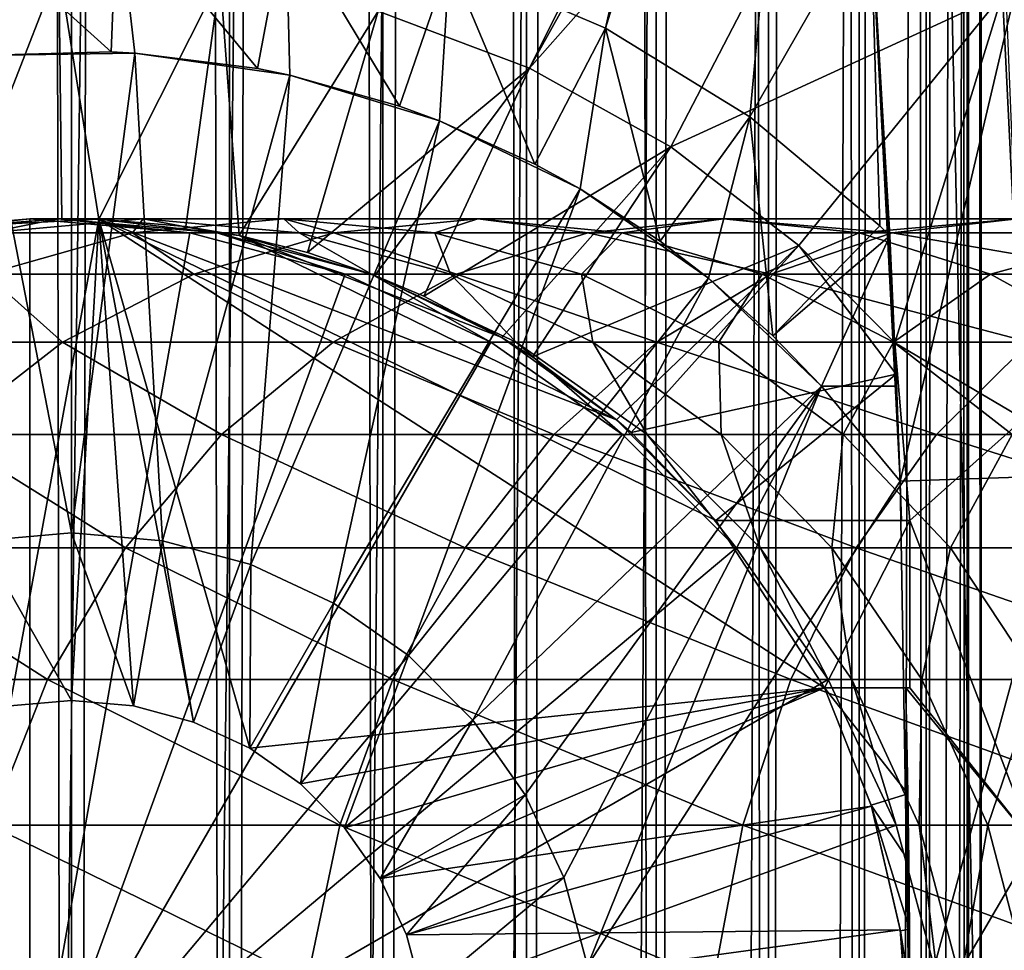
# Model space of a CAD drawing. Extents: x 0 to 450, y 0 to 1040.
# Drawn here: x 25 to 37, y 82 to 93 of the extents above; entities that cross this region are included whole.
import ezdxf

# ---------------------------------------------------------------- set-up
doc = ezdxf.new("R2010")
doc.units = 0
doc.header["$MEASUREMENT"] = 0

msp = doc.modelspace()

# ---------------------------------------------------------------- linework, layer by layer
for points in [[(15.399998, 1.5, 35.650024), (15.399998, 1038.5, 35.650024), (37.899998, 1.5, 35.650024)], [(37.899998, 1.5, 35.650024), (15.399998, 1038.5, 35.650024), (37.899998, 1038.5, 35.650024)], [(17.829334, 44.426491, 65.650024), (19.4, 45.526279, 65.650024), (37.899998, 1038.5, 65.650024)], [(37.899998, 1038.5, 65.650024), (35.899998, 1003.999939, 65.650024), (17.829334, 44.426491, 65.650024)], [(37.899998, 1038.5, 65.650024), (19.4, 45.526279, 65.650024), (21.137777, 46.336617, 65.650024)], [(37.899998, 1038.5, 65.650024), (21.137777, 46.336617, 65.650024), (22.989868, 46.832886, 65.650024)], [(22.989868, 46.832886, 65.650024), (24.9, 47, 65.650024), (37.899998, 1038.5, 65.650024)], [(25.4, 1038.5, 61.500023), (25.4, 1.5, 61.500023), (23.515915, 1038.5, 61.335186)], [(23.515915, 1038.5, 61.335186), (25.4, 1.5, 61.500023), (23.515915, 1.5, 61.335186)], [(23.515915, 1038.5, 39.964859), (23.515915, 1.5, 39.964859), (25.4, 1038.5, 39.800022)], [(25.4, 1038.5, 39.800022), (23.515915, 1.5, 39.964859), (25.4, 1.5, 39.800022)], [(37.899998, 1038.5, 65.650024), (24.9, 47, 65.650024), (26.810129, 46.832886, 65.650024)], [(25.4, 1038.5, 39.800022), (25.4, 1.5, 39.800022), (27.284081, 1038.5, 39.964859)], [(27.284081, 1038.5, 39.964859), (25.4, 1.5, 39.800022), (27.284081, 1.5, 39.964859)], [(27.284081, 1038.5, 61.335186), (27.284081, 1.5, 61.335186), (25.4, 1038.5, 61.500023)], [(25.4, 1038.5, 61.500023), (27.284081, 1.5, 61.335186), (25.4, 1.5, 61.500023)], [(37.899998, 1038.5, 65.650024), (26.810129, 46.832886, 65.650024), (28.66222, 46.336617, 65.650024)], [(27.284081, 1038.5, 39.964859), (27.284081, 1.5, 39.964859), (29.110916, 1038.5, 40.454357)], [(29.110916, 1038.5, 40.454357), (27.284081, 1.5, 39.964859), (29.110916, 1.5, 40.454357)], [(29.110916, 1038.5, 60.845688), (29.110916, 1.5, 60.845688), (27.284081, 1038.5, 61.335186)], [(27.284081, 1038.5, 61.335186), (29.110916, 1.5, 60.845688), (27.284081, 1.5, 61.335186)], [(30.399998, 45.526279, 65.650024), (37.899998, 1038.5, 65.650024), (28.66222, 46.336617, 65.650024)], [(29.110916, 1038.5, 40.454357), (29.110916, 1.5, 40.454357), (30.824999, 1038.5, 41.253647)], [(30.824999, 1038.5, 41.253647), (29.110916, 1.5, 40.454357), (30.824999, 1.5, 41.253647)], [(30.824999, 1038.5, 60.046398), (30.824999, 1.5, 60.046398), (29.110916, 1038.5, 60.845688)], [(29.110916, 1038.5, 60.845688), (30.824999, 1.5, 60.046398), (29.110916, 1.5, 60.845688)], [(31.970661, 44.426491, 65.650024), (37.899998, 1038.5, 65.650024), (30.399998, 45.526279, 65.650024)], [(30.824999, 1038.5, 41.253647), (30.824999, 1.5, 41.253647), (32.374245, 1038.5, 42.338444)], [(32.374245, 1038.5, 42.338444), (30.824999, 1.5, 41.253647), (32.374245, 1.5, 42.338444)], [(32.374245, 1038.5, 58.961605), (32.374245, 1.5, 58.961605), (30.824999, 1038.5, 60.046398)], [(30.824999, 1038.5, 60.046398), (32.374245, 1.5, 58.961605), (30.824999, 1.5, 60.046398)], [(31.970661, 44.426491, 65.650024), (33.326488, 43.070663, 65.650024), (37.899998, 1038.5, 65.650024)], [(32.374245, 1038.5, 42.338444), (32.374245, 1.5, 42.338444), (33.711582, 1038.5, 43.675777)], [(33.711582, 1038.5, 43.675777), (32.374245, 1.5, 42.338444), (33.711582, 1.5, 43.675777)], [(33.711582, 1038.5, 57.624268), (33.711582, 1.5, 57.624268), (32.374245, 1038.5, 58.961605)], [(32.374245, 1038.5, 58.961605), (33.711582, 1.5, 57.624268), (32.374245, 1.5, 58.961605)], [(37.899998, 1038.5, 65.650024), (33.326488, 43.070663, 65.650024), (34.426277, 41.5, 65.650024)], [(33.711582, 1038.5, 43.675777), (33.711582, 1.5, 43.675777), (34.796375, 1038.5, 45.225025)], [(34.796375, 1038.5, 45.225025), (33.711582, 1.5, 43.675777), (34.796375, 1.5, 45.225025)], [(34.796375, 1038.5, 56.075024), (34.796375, 1.5, 56.075024), (33.711582, 1038.5, 57.624268)], [(33.711582, 1038.5, 57.624268), (34.796375, 1.5, 56.075024), (33.711582, 1.5, 57.624268)], [(37.899998, 1038.5, 65.650024), (34.426277, 41.5, 65.650024), (35.236618, 39.762222, 65.650024)], [(34.796375, 1038.5, 45.225025), (34.796375, 1.5, 45.225025), (35.595665, 1038.5, 46.939106)], [(35.595665, 1038.5, 46.939106), (34.796375, 1.5, 45.225025), (35.595665, 1.5, 46.939106)], [(35.595665, 1038.5, 54.360943), (35.595665, 1.5, 54.360943), (34.796375, 1038.5, 56.075024)], [(34.796375, 1038.5, 56.075024), (35.595665, 1.5, 54.360943), (34.796375, 1.5, 56.075024)], [(35.236618, 39.762222, 65.650024), (35.732883, 37.91013, 65.650024), (37.899998, 1038.5, 65.650024)], [(35.595665, 1038.5, 46.939106), (35.595665, 1.5, 46.939106), (36.085163, 1038.5, 48.765942)], [(36.085163, 1038.5, 48.765942), (35.595665, 1.5, 46.939106), (36.085163, 1.5, 48.765942)], [(36.085163, 1038.5, 52.534107), (36.085163, 1.5, 52.534107), (35.595665, 1038.5, 54.360943)], [(35.595665, 1038.5, 54.360943), (36.085163, 1.5, 52.534107), (35.595665, 1.5, 54.360943)], [(37.899998, 1038.5, 65.650024), (35.732883, 37.91013, 65.650024), (35.899998, 36, 65.650024)], [(37.899998, 1038.5, 65.650024), (35.899998, 36, 65.650024), (37.899998, 1.5, 65.650024)], [(36.085163, 1038.5, 48.765942), (36.085163, 1.5, 48.765942), (36.25, 1038.5, 50.650024)], [(36.25, 1038.5, 50.650024), (36.085163, 1.5, 48.765942), (36.25, 1.5, 50.650024)], [(36.25, 1038.5, 50.650024), (36.25, 1.5, 50.650024), (36.085163, 1038.5, 52.534107)], [(36.085163, 1038.5, 52.534107), (36.25, 1.5, 50.650024), (36.085163, 1.5, 52.534107)], [(17.829334, 44.426491, 65.650024), (35.899998, 1003.999939, 65.650024), (35.732883, 1002.089844, 65.650024)], [(17.829334, 44.426491, 65.650024), (35.732883, 1002.089844, 65.650024), (35.236618, 1000.237793, 65.650024)], [(35.236618, 1000.237793, 65.650024), (34.426277, 998.5, 65.650024), (17.829334, 44.426491, 65.650024)], [(17.829334, 44.426491, 65.650024), (34.426277, 998.5, 65.650024), (33.326488, 996.929321, 65.650024)], [(17.829334, 44.426491, 65.650024), (33.326488, 996.929321, 65.650024), (31.970661, 995.573547, 65.650024)], [(31.970661, 995.573547, 65.650024), (30.399998, 994.473694, 65.650024), (17.829334, 44.426491, 65.650024)], [(28.66222, 993.663391, 65.650024), (15.399998, 41.545269, 65.650024), (30.399998, 994.473694, 65.650024)], [(30.399998, 994.473694, 65.650024), (15.399998, 41.545269, 65.650024), (16.473509, 43.070663, 65.650024)], [(30.399998, 994.473694, 65.650024), (16.473509, 43.070663, 65.650024), (17.829334, 44.426491, 65.650024)], [(28.66222, 993.663391, 65.650024), (26.810129, 993.167114, 65.650024), (15.399998, 41.545269, 65.650024)], [(26.810129, 993.167114, 65.650024), (24.9, 993, 65.650024), (15.399998, 41.545269, 65.650024)], [(15.399998, 41.545269, 65.650024), (24.9, 993, 65.650024), (22.989868, 993.167114, 65.650024)], [(34.031757, 103.25634, 33.650024), (31.768166, 93.274849, 33.650024), (29.909634, 94.072433, 33.650024)], [(34.344917, 101.574097, 33.650024), (31.768166, 93.274849, 33.650024), (34.031757, 103.25634, 33.650024)], [(30.86311, 92.796371, 35.650024), (35.724987, 102.541969, 35.650024), (29.057878, 93.47477, 35.650024)], [(30.86311, 92.796371, 35.650024), (35.837048, 101.727539, 35.650024), (35.724987, 102.541969, 35.650024)], [(36.121761, 98.74189, 35.650024), (35.837048, 101.727539, 35.650024), (30.86311, 92.796371, 35.650024)], [(34.344917, 101.574097, 33.650024), (33.490482, 92.214699, 33.650024), (31.768166, 93.274849, 33.650024)], [(34.930843, 94.729416, 33.650024), (33.490482, 92.214699, 33.650024), (34.344917, 101.574097, 33.650024)], [(32.548115, 91.858376, 35.650024), (36.121761, 98.74189, 35.650024), (30.86311, 92.796371, 35.650024)], [(36.502815, 93.680733, 35.650024), (36.121761, 98.74189, 35.650024), (32.548115, 91.858376, 35.650024)], [(25.945005, 94.81768, 33.650024), (25.872942, 92.990677, 31.821596), (23.923712, 94.749397, 33.650024)], [(25.945005, 94.81768, 33.650024), (26.156071, 92.976158, 31.821596), (25.872942, 92.990677, 31.821596)], [(25.945005, 94.81768, 33.650024), (27.954641, 94.590408, 33.650024), (27.616859, 92.793449, 31.821596)], [(27.616859, 92.793449, 31.821596), (26.156071, 92.976158, 31.821596), (25.945005, 94.81768, 33.650024)], [(34.930843, 94.729416, 0.650024), (36.926182, 94.865944, 0.650024), (35.282677, 87.868713, 0.650024)], [(35.282677, 87.868713, 0.650024), (36.926182, 94.865944, 0.650024), (37.281509, 87.937019, 0.650024)], [(23.923712, 94.749397, 33.650024), (25.872942, 92.990677, 31.821596), (24.290905, 92.948639, 31.821596)], [(34.930843, 94.729416, 33.650024), (35.039745, 90.914673, 33.650024), (33.490482, 92.214699, 33.650024)], [(35.161343, 90.794975, 33.650024), (35.039745, 90.914673, 33.650024), (34.930843, 94.729416, 33.650024)], [(35.282677, 87.868713, 0.650024), (35.282677, 87.868713, 3.650023), (34.930843, 94.729416, 0.650024)], [(34.930843, 94.729416, 0.650024), (35.282677, 87.868713, 3.650023), (35.240829, 89, 3.650023)], [(34.930843, 94.729416, 0.650024), (35.240829, 89, 3.650023), (35.240757, 89.000198, 32.503609)], [(35.240757, 89.000198, 32.503609), (35.161343, 90.794975, 33.650024), (34.930843, 94.729416, 0.650024)], [(34.930843, 94.729416, 0.650024), (35.161343, 90.794975, 33.650024), (34.930843, 94.729416, 33.650024)], [(27.954641, 94.590408, 33.650024), (28.002964, 92.714287, 31.821596), (27.616859, 92.793449, 31.821596)], [(29.909634, 94.072433, 33.650024), (29.313358, 92.343971, 31.821596), (27.954641, 94.590408, 33.650024)], [(27.954641, 94.590408, 33.650024), (29.313358, 92.343971, 31.821596), (28.002964, 92.714287, 31.821596)], [(23.326057, 93.833504, 35.650024), (24.041286, 90.907265, 32.650024), (25.247425, 93.999107, 35.650024)], [(24.041286, 90.907265, 32.650024), (25.282635, 90.999313, 32.650024), (25.247425, 93.999107, 35.650024)], [(25.247425, 93.999107, 35.650024), (25.282635, 90.999313, 32.650024), (25.724665, 90.994728, 32.650024)], [(25.247425, 93.999107, 35.650024), (25.724665, 90.994728, 32.650024), (27.172152, 93.878647, 35.650024)], [(29.909634, 94.072433, 33.650024), (29.786961, 92.169357, 31.821596), (29.313358, 92.343971, 31.821596)], [(30.926151, 91.65184, 31.821596), (29.786961, 92.169357, 31.821596), (29.909634, 94.072433, 33.650024)], [(29.909634, 94.072433, 33.650024), (31.768166, 93.274849, 33.650024), (30.926151, 91.65184, 31.821596)], [(25.724665, 90.994728, 32.650024), (26.763193, 90.906647, 32.650024), (27.172152, 93.878647, 35.650024)], [(27.172152, 93.878647, 35.650024), (26.763193, 90.906647, 32.650024), (27.398819, 90.798203, 32.650024)], [(27.172152, 93.878647, 35.650024), (27.398819, 90.798203, 32.650024), (29.057878, 93.47477, 35.650024)], [(32.548115, 91.858376, 35.650024), (34.075817, 90.681435, 35.650024), (36.502815, 93.680733, 35.650024)], [(36.502815, 93.680733, 35.650024), (34.075817, 90.681435, 35.650024), (35.21949, 89.519249, 35.650024)], [(36.502815, 93.680733, 35.650024), (35.21949, 89.519249, 35.650024), (36.756981, 88.611626, 35.650024)], [(36.549778, 93.683678, 35.647804), (36.502815, 93.680733, 35.650024), (36.756981, 88.611626, 35.650024)], [(29.057878, 93.47477, 35.650024), (27.398819, 90.798203, 32.650024), (28.213753, 90.595978, 32.650024)], [(29.057878, 93.47477, 35.650024), (28.213753, 90.595978, 32.650024), (30.86311, 92.796371, 35.650024)], [(31.768166, 93.274849, 33.650024), (31.464952, 91.35453, 31.821596), (30.926151, 91.65184, 31.821596)], [(31.768166, 93.274849, 33.650024), (32.420742, 90.731865, 31.821596), (31.464952, 91.35453, 31.821596)], [(33.490482, 92.214699, 33.650024), (32.420742, 90.731865, 31.821596), (31.768166, 93.274849, 33.650024)], [(24.290905, 92.948639, 3.650023), (25.872942, 92.990677, 31.821596), (26.156071, 92.976158, 3.650023)], [(24.290905, 92.948639, 3.650023), (24.290905, 92.948639, 31.821596), (25.872942, 92.990677, 31.821596)], [(26.156071, 92.976158, 3.650023), (25.399998, 87.25, 3.650023), (24.290905, 92.948639, 3.650023)], [(24.290905, 92.948639, 3.650023), (25.399998, 87.25, 3.650023), (24.314697, 87.155052, 3.650023)], [(26.156071, 92.976158, 3.650023), (26.4853, 87.155052, 3.650023), (25.399998, 87.25, 3.650023)], [(26.156071, 92.976158, 3.650023), (25.872942, 92.990677, 31.821596), (26.156071, 92.976158, 31.821596)], [(28.002964, 92.714287, 3.650023), (26.4853, 87.155052, 3.650023), (26.156071, 92.976158, 3.650023)], [(26.156071, 92.976158, 3.650023), (27.616859, 92.793449, 31.821596), (28.002964, 92.714287, 3.650023)], [(26.156071, 92.976158, 3.650023), (26.156071, 92.976158, 31.821596), (27.616859, 92.793449, 31.821596)], [(28.002964, 92.714287, 3.650023), (27.616859, 92.793449, 31.821596), (28.002964, 92.714287, 31.821596)], [(28.213753, 90.595978, 32.650024), (29.016178, 90.323265, 32.650024), (30.86311, 92.796371, 35.650024)], [(30.86311, 92.796371, 35.650024), (29.016178, 90.323265, 32.650024), (29.602392, 90.074135, 32.650024)], [(30.86311, 92.796371, 35.650024), (29.602392, 90.074135, 32.650024), (32.548115, 91.858376, 35.650024)], [(28.002964, 92.714287, 3.650023), (27.537624, 86.873077, 3.650023), (26.4853, 87.155052, 3.650023)], [(29.786961, 92.169357, 3.650023), (27.537624, 86.873077, 3.650023), (28.002964, 92.714287, 3.650023)], [(28.002964, 92.714287, 3.650023), (29.313358, 92.343971, 31.821596), (29.786961, 92.169357, 3.650023)], [(28.002964, 92.714287, 3.650023), (28.002964, 92.714287, 31.821596), (29.313358, 92.343971, 31.821596)], [(29.786961, 92.169357, 3.650023), (29.313358, 92.343971, 31.821596), (29.786961, 92.169357, 31.821596)], [(33.490482, 92.214699, 33.650024), (32.996391, 90.289505, 31.821596), (32.420742, 90.731865, 31.821596)], [(33.765156, 89.603729, 31.821596), (32.996391, 90.289505, 31.821596), (33.490482, 92.214699, 33.650024)], [(35.039745, 90.914673, 33.650024), (33.765156, 89.603729, 31.821596), (33.490482, 92.214699, 33.650024)], [(29.786961, 92.169357, 3.650023), (28.524998, 86.412659, 3.650023), (27.537624, 86.873077, 3.650023)], [(31.464952, 91.35453, 3.650023), (28.524998, 86.412659, 3.650023), (29.786961, 92.169357, 3.650023)], [(29.786961, 92.169357, 3.650023), (30.926151, 91.65184, 31.821596), (31.464952, 91.35453, 3.650023)], [(29.786961, 92.169357, 3.650023), (29.786961, 92.169357, 31.821596), (30.926151, 91.65184, 31.821596)], [(29.602392, 90.074135, 32.650024), (30.530787, 89.583412, 32.650024), (32.548115, 91.858376, 35.650024)], [(32.548115, 91.858376, 35.650024), (30.530787, 89.583412, 32.650024), (30.89855, 89.3526, 32.650024)], [(32.548115, 91.858376, 35.650024), (30.89855, 89.3526, 32.650024), (34.075817, 90.681435, 35.650024)], [(31.464952, 91.35453, 3.650023), (30.926151, 91.65184, 31.821596), (31.464952, 91.35453, 31.821596)], [(31.464952, 91.35453, 3.650023), (29.417421, 85.787781, 3.650023), (28.524998, 86.412659, 3.650023)], [(32.996391, 90.289505, 3.650023), (29.417421, 85.787781, 3.650023), (31.464952, 91.35453, 3.650023)], [(31.464952, 91.35453, 3.650023), (32.420742, 90.731865, 31.821596), (32.996391, 90.289505, 3.650023)], [(31.464952, 91.35453, 3.650023), (31.464952, 91.35453, 31.821596), (32.420742, 90.731865, 31.821596)], [(24.899998, 80, 64.650024), (22.989868, 90.832886, 64.650024), (24.899998, 91, 64.650024)], [(24.899998, 91, 92.650024), (24.899998, 91, 64.650024), (22.989868, 90.832886, 64.650024)], [(24.899998, 91, 92.650024), (22.989868, 90.832886, 64.650024), (22.989868, 90.832886, 92.650024)], [(23.341419, 90.832886, 98.909973), (24.899998, 91, 92.650024), (22.989868, 90.832886, 92.650024)], [(24.391653, 90.832886, 105.091194), (25.239538, 91, 98.696106), (23.341419, 90.832886, 98.909973)], [(25.239538, 91, 98.696106), (24.899998, 91, 92.650024), (23.341419, 90.832886, 98.909973)], [(24.041286, 90.907265, 32.650024), (24.041286, 90.907265, 5.650023), (25.282635, 90.999313, 32.650024)], [(25.282635, 90.999313, 32.650024), (24.041286, 90.907265, 5.650023), (25.724665, 90.994728, 5.650023)], [(24.041286, 90.907265, 5.650023), (24.661993, 85.185432, 5.650023), (25.724665, 90.994728, 5.650023)], [(26.127359, 90.832886, 111.115967), (26.253891, 91, 104.666153), (24.391653, 90.832886, 105.091194)], [(26.253891, 91, 104.666153), (25.239538, 91, 98.696106), (24.391653, 90.832886, 105.091194)], [(25.724665, 90.994728, 5.650023), (24.661993, 85.185432, 5.650023), (25.399998, 85.25, 5.650023)], [(24.899998, 80, 64.650024), (24.899998, 91, 64.650024), (26.810129, 90.832886, 64.650024)], [(26.810129, 90.832886, 92.650024), (26.810129, 90.832886, 64.650024), (24.899998, 91, 64.650024)], [(26.810129, 90.832886, 92.650024), (24.899998, 91, 64.650024), (24.899998, 91, 92.650024)], [(25.239538, 91, 98.696106), (26.810129, 90.832886, 92.650024), (24.899998, 91, 92.650024)], [(26.253891, 91, 104.666153), (27.137659, 90.832886, 98.482239), (25.239538, 91, 98.696106)], [(27.137659, 90.832886, 98.482239), (26.810129, 90.832886, 92.650024), (25.239538, 91, 98.696106)], [(25.282635, 90.999313, 32.650024), (25.724665, 90.994728, 5.650023), (25.724665, 90.994728, 32.650024)], [(25.724665, 90.994728, 5.650023), (25.399998, 85.25, 5.650023), (26.138002, 85.185432, 5.650023)], [(25.724665, 90.994728, 32.650024), (25.724665, 90.994728, 5.650023), (26.763193, 90.906647, 32.650024)], [(26.763193, 90.906647, 32.650024), (25.724665, 90.994728, 5.650023), (27.398819, 90.798203, 5.650023)], [(34.379974, 85.400002, 5.650023), (33.083748, 87.400002, 5.650023), (25.724665, 90.994728, 5.650023)], [(25.724665, 90.994728, 5.650023), (33.083748, 87.400002, 5.650023), (31.899607, 88.599678, 5.650023)], [(25.724665, 90.994728, 5.650023), (31.899607, 88.599678, 5.650023), (27.398819, 90.798203, 5.650023)], [(27.524998, 84.680611, 5.650023), (34.379974, 85.400002, 5.650023), (25.724665, 90.994728, 5.650023)], [(27.524998, 84.680611, 5.650023), (25.724665, 90.994728, 5.650023), (26.853584, 84.99369, 5.650023)], [(26.853584, 84.99369, 5.650023), (25.724665, 90.994728, 5.650023), (26.138002, 85.185432, 5.650023)], [(28.526712, 90.832886, 116.908516), (27.930298, 91, 110.485092), (26.127359, 90.832886, 111.115967)], [(27.930298, 91, 110.485092), (26.253891, 91, 104.666153), (26.127359, 90.832886, 111.115967)], [(27.930298, 91, 110.485092), (28.116131, 90.832886, 104.241112), (26.253891, 91, 104.666153)], [(28.116131, 90.832886, 104.241112), (27.137659, 90.832886, 98.482239), (26.253891, 91, 104.666153)], [(30.247679, 91, 116.079742), (29.733238, 90.832886, 109.854218), (27.930298, 91, 110.485092)], [(30.247679, 91, 116.079742), (27.930298, 91, 110.485092), (28.526712, 90.832886, 116.908516)], [(29.733238, 90.832886, 109.854218), (28.116131, 90.832886, 104.241112), (27.930298, 91, 110.485092)], [(31.559538, 90.832886, 122.396004), (30.247679, 91, 116.079742), (28.526712, 90.832886, 116.908516)], [(31.968647, 90.832886, 115.250969), (29.733238, 90.832886, 109.854218), (30.247679, 91, 116.079742)], [(33.176891, 91, 121.379761), (31.968647, 90.832886, 115.250969), (30.247679, 91, 116.079742)], [(33.176891, 91, 121.379761), (30.247679, 91, 116.079742), (31.559538, 90.832886, 122.396004)], [(35.187698, 90.832886, 127.509415), (33.176891, 91, 121.379761), (31.559538, 90.832886, 122.396004)], [(34.794243, 90.832886, 120.363503), (31.968647, 90.832886, 115.250969), (33.176891, 91, 121.379761)], [(36.681099, 91, 126.318474), (34.794243, 90.832886, 120.363503), (33.176891, 91, 121.379761)], [(36.681099, 91, 126.318474), (33.176891, 91, 121.379761), (35.187698, 90.832886, 127.509415)], [(35.161343, 90.794975, 33.650024), (33.765156, 89.603729, 31.821596), (35.039745, 90.914673, 33.650024)], [(38.1745, 90.832886, 125.127525), (34.794243, 90.832886, 120.363503), (36.681099, 91, 126.318474)], [(39.365566, 90.832886, 132.184448), (36.681099, 91, 126.318474), (35.187698, 90.832886, 127.509415)], [(21.137777, 90.336617, 64.650024), (22.989868, 90.832886, 64.650024), (24.899998, 80, 64.650024)], [(26.858034, 90.336617, 117.712112), (26.127359, 90.832886, 111.115967), (24.3792, 90.336617, 111.727676)], [(26.127359, 90.832886, 111.115967), (24.391653, 90.832886, 105.091194), (24.3792, 90.336617, 111.727676)], [(26.810129, 90.832886, 64.650024), (28.66222, 90.336617, 64.650024), (24.899998, 80, 64.650024)], [(28.526712, 90.832886, 116.908516), (26.127359, 90.832886, 111.115967), (26.858034, 90.336617, 117.712112)], [(26.763193, 90.906647, 32.650024), (27.398819, 90.798203, 5.650023), (27.398819, 90.798203, 32.650024)], [(28.66222, 90.336617, 92.650024), (28.66222, 90.336617, 64.650024), (26.810129, 90.832886, 64.650024)], [(28.66222, 90.336617, 92.650024), (26.810129, 90.832886, 64.650024), (26.810129, 90.832886, 92.650024)], [(27.137659, 90.832886, 98.482239), (28.66222, 90.336617, 92.650024), (26.810129, 90.832886, 92.650024)], [(29.991327, 90.336617, 123.381378), (28.526712, 90.832886, 116.908516), (26.858034, 90.336617, 117.712112)], [(28.116131, 90.832886, 104.241112), (28.978104, 90.336617, 98.274872), (27.137659, 90.832886, 98.482239)], [(28.978104, 90.336617, 98.274872), (28.66222, 90.336617, 92.650024), (27.137659, 90.832886, 98.482239)], [(27.398819, 90.798203, 32.650024), (27.398819, 90.798203, 5.650023), (28.213753, 90.595978, 32.650024)], [(28.213753, 90.595978, 32.650024), (27.398819, 90.798203, 5.650023), (29.016178, 90.323265, 5.650023)], [(27.398819, 90.798203, 5.650023), (31.899607, 88.599678, 5.650023), (30.530787, 89.583412, 5.650023)], [(27.398819, 90.798203, 5.650023), (30.530787, 89.583412, 5.650023), (29.016178, 90.323265, 5.650023)], [(29.733238, 90.832886, 109.854218), (29.921785, 90.336617, 103.828979), (28.116131, 90.832886, 104.241112)], [(29.921785, 90.336617, 103.828979), (28.978104, 90.336617, 98.274872), (28.116131, 90.832886, 104.241112)], [(31.559538, 90.832886, 122.396004), (28.526712, 90.832886, 116.908516), (29.991327, 90.336617, 123.381378)], [(31.968647, 90.832886, 115.250969), (31.481396, 90.336617, 109.242508), (29.733238, 90.832886, 109.854218)], [(31.481396, 90.336617, 109.242508), (29.921785, 90.336617, 103.828979), (29.733238, 90.832886, 109.854218)], [(33.739674, 90.336617, 128.664185), (31.559538, 90.832886, 122.396004), (29.991327, 90.336617, 123.381378)], [(33.637325, 90.336617, 114.44738), (31.481396, 90.336617, 109.242508), (31.968647, 90.832886, 115.250969)], [(35.187698, 90.832886, 127.509415), (31.559538, 90.832886, 122.396004), (33.739674, 90.336617, 128.664185)], [(34.794243, 90.832886, 120.363503), (33.637325, 90.336617, 114.44738), (31.968647, 90.832886, 115.250969)], [(36.362457, 90.336617, 119.378136), (33.637325, 90.336617, 114.44738), (34.794243, 90.832886, 120.363503)], [(38.055939, 90.336617, 133.49408), (35.187698, 90.832886, 127.509415), (33.739674, 90.336617, 128.664185)], [(35.161343, 90.794975, 33.650024), (34.344273, 89, 31.821596), (33.765156, 89.603729, 31.821596)], [(35.240757, 89.000198, 32.503609), (34.344273, 89, 31.821596), (35.161343, 90.794975, 33.650024)], [(38.1745, 90.832886, 125.127525), (36.362457, 90.336617, 119.378136), (34.794243, 90.832886, 120.363503)], [(39.365566, 90.832886, 132.184448), (35.187698, 90.832886, 127.509415), (38.055939, 90.336617, 133.49408)], [(39.62252, 90.336617, 123.972763), (36.362457, 90.336617, 119.378136), (38.1745, 90.832886, 125.127525)], [(34.075817, 90.681435, 35.650024), (30.89855, 89.3526, 32.650024), (31.899607, 88.599678, 32.650024)], [(34.075817, 90.681435, 35.650024), (31.899607, 88.599678, 32.650024), (32.073708, 88.447258, 32.650024)], [(34.075817, 90.681435, 35.650024), (32.073708, 88.447258, 32.650024), (35.235031, 89.144386, 35.419476)], [(32.996391, 90.289505, 3.650023), (32.420742, 90.731865, 31.821596), (32.996391, 90.289505, 31.821596)], [(35.235031, 89.144386, 35.419476), (35.21949, 89.519249, 35.650024), (34.075817, 90.681435, 35.650024)], [(28.213753, 90.595978, 32.650024), (29.016178, 90.323265, 5.650023), (29.016178, 90.323265, 32.650024)], [(24.899998, 80, 64.650024), (19.399998, 89.526283, 64.650024), (21.137777, 90.336617, 64.650024)], [(25.292351, 89.526283, 118.46611), (24.3792, 90.336617, 111.727676), (22.738941, 89.526283, 112.301628)], [(26.858034, 90.336617, 117.712112), (24.3792, 90.336617, 111.727676), (25.292351, 89.526283, 118.46611)], [(24.899998, 80, 64.650024), (28.66222, 90.336617, 64.650024), (30.399998, 89.526283, 64.650024)], [(28.519909, 89.526283, 124.305931), (26.858034, 90.336617, 117.712112), (25.292351, 89.526283, 118.46611)], [(29.991327, 90.336617, 123.381378), (26.858034, 90.336617, 117.712112), (28.519909, 89.526283, 124.305931)], [(32.381027, 89.526283, 129.747665), (29.991327, 90.336617, 123.381378), (28.519909, 89.526283, 124.305931)], [(30.399998, 89.526283, 92.650024), (30.399998, 89.526283, 64.650024), (28.66222, 90.336617, 64.650024)], [(30.399998, 89.526283, 92.650024), (28.66222, 90.336617, 64.650024), (28.66222, 90.336617, 92.650024)], [(28.978104, 90.336617, 98.274872), (30.399998, 89.526283, 92.650024), (28.66222, 90.336617, 92.650024)], [(29.921785, 90.336617, 103.828979), (30.704956, 89.526283, 98.080299), (28.978104, 90.336617, 98.274872)], [(30.704956, 89.526283, 98.080299), (30.399998, 89.526283, 92.650024), (28.978104, 90.336617, 98.274872)], [(29.016178, 90.323265, 32.650024), (29.016178, 90.323265, 5.650023), (29.602392, 90.074135, 32.650024)], [(29.602392, 90.074135, 32.650024), (29.016178, 90.323265, 5.650023), (30.530787, 89.583412, 5.650023)], [(31.481396, 90.336617, 109.242508), (31.615995, 89.526283, 103.442284), (29.921785, 90.336617, 103.828979)], [(31.615995, 89.526283, 103.442284), (30.704956, 89.526283, 98.080299), (29.921785, 90.336617, 103.828979)], [(33.739674, 90.336617, 128.664185), (29.991327, 90.336617, 123.381378), (32.381027, 89.526283, 129.747665)], [(33.637325, 90.336617, 114.44738), (33.121658, 89.526283, 108.668556), (31.481396, 90.336617, 109.242508)], [(33.121658, 89.526283, 108.668556), (31.615995, 89.526283, 103.442284), (31.481396, 90.336617, 109.242508)], [(36.827145, 89.526283, 134.72287), (33.739674, 90.336617, 128.664185), (32.381027, 89.526283, 129.747665)], [(35.203011, 89.526283, 113.693382), (33.121658, 89.526283, 108.668556), (33.637325, 90.336617, 114.44738)], [(36.362457, 90.336617, 119.378136), (35.203011, 89.526283, 113.693382), (33.637325, 90.336617, 114.44738)], [(38.055939, 90.336617, 133.49408), (33.739674, 90.336617, 128.664185), (36.827145, 89.526283, 134.72287)], [(37.833874, 89.526283, 118.453583), (35.203011, 89.526283, 113.693382), (36.362457, 90.336617, 119.378136)], [(39.62252, 90.336617, 123.972763), (37.833874, 89.526283, 118.453583), (36.362457, 90.336617, 119.378136)], [(32.996391, 90.289505, 3.650023), (30.187777, 85.017426, 3.650023), (29.417421, 85.787781, 3.650023)], [(34.344273, 89, 3.650023), (30.187777, 85.017426, 3.650023), (32.996391, 90.289505, 3.650023)], [(33.765156, 89.603729, 31.821596), (34.344273, 89, 3.650023), (32.996391, 90.289505, 3.650023)], [(32.996391, 90.289505, 3.650023), (32.996391, 90.289505, 31.821596), (33.765156, 89.603729, 31.821596)], [(29.602392, 90.074135, 32.650024), (30.530787, 89.583412, 5.650023), (30.530787, 89.583412, 32.650024)], [(24.899998, 80, 64.650024), (17.829334, 88.426491, 64.650024), (19.399998, 89.526283, 64.650024)], [(25.292351, 89.526283, 118.46611), (22.738941, 89.526283, 112.301628), (23.877232, 88.426491, 119.147591)], [(27.189989, 88.426491, 125.141571), (25.292351, 89.526283, 118.46611), (23.877232, 88.426491, 119.147591)], [(24.899998, 80, 64.650024), (30.399998, 89.526283, 64.650024), (31.970663, 88.426491, 64.650024)], [(28.519909, 89.526283, 124.305931), (25.292351, 89.526283, 118.46611), (27.189989, 88.426491, 125.141571)], [(31.15303, 88.426491, 130.726959), (28.519909, 89.526283, 124.305931), (27.189989, 88.426491, 125.141571)], [(32.381027, 89.526283, 129.747665), (28.519909, 89.526283, 124.305931), (31.15303, 88.426491, 130.726959)], [(31.970663, 88.426491, 92.650024), (31.970663, 88.426491, 64.650024), (30.399998, 89.526283, 64.650024)], [(31.970663, 88.426491, 92.650024), (30.399998, 89.526283, 64.650024), (30.399998, 89.526283, 92.650024)], [(30.704956, 89.526283, 98.080299), (31.970663, 88.426491, 92.650024), (30.399998, 89.526283, 92.650024)], [(30.530787, 89.583412, 32.650024), (30.530787, 89.583412, 5.650023), (30.89855, 89.3526, 32.650024)], [(30.89855, 89.3526, 32.650024), (30.530787, 89.583412, 5.650023), (31.899607, 88.599678, 5.650023)], [(31.615995, 89.526283, 103.442284), (32.265743, 88.426491, 97.904442), (30.704956, 89.526283, 98.080299)], [(32.265743, 88.426491, 97.904442), (31.970663, 88.426491, 92.650024), (30.704956, 89.526283, 98.080299)], [(35.716518, 88.426491, 135.833511), (32.381027, 89.526283, 129.747665), (31.15303, 88.426491, 130.726959)], [(33.121658, 89.526283, 108.668556), (33.147278, 88.426491, 103.092781), (31.615995, 89.526283, 103.442284)], [(33.147278, 88.426491, 103.092781), (32.265743, 88.426491, 97.904442), (31.615995, 89.526283, 103.442284)], [(36.827145, 89.526283, 134.72287), (32.381027, 89.526283, 129.747665), (35.716518, 88.426491, 135.833511)], [(35.203011, 89.526283, 113.693382), (34.604179, 88.426491, 108.149803), (33.121658, 89.526283, 108.668556)], [(34.604179, 88.426491, 108.149803), (33.147278, 88.426491, 103.092781), (33.121658, 89.526283, 108.668556)], [(34.344273, 89, 31.821596), (34.344273, 89, 3.650023), (33.765156, 89.603729, 31.821596)], [(36.618126, 88.426491, 113.011902), (34.604179, 88.426491, 108.149803), (35.203011, 89.526283, 113.693382)], [(37.833874, 89.526283, 118.453583), (36.618126, 88.426491, 113.011902), (35.203011, 89.526283, 113.693382)], [(35.235031, 89.144386, 35.419476), (35.298145, 87.400002, 35.650024), (35.21949, 89.519249, 35.650024)], [(35.21949, 89.519249, 35.650024), (35.298145, 87.400002, 35.650024), (35.399998, 87.400002, 35.650024)], [(36.756981, 88.611626, 35.650024), (35.21949, 89.519249, 35.650024), (35.399998, 87.400002, 35.650024)], [(40.823063, 88.426491, 140.396988), (36.827145, 89.526283, 134.72287), (35.716518, 88.426491, 135.833511)], [(30.89855, 89.3526, 32.650024), (31.899607, 88.599678, 5.650023), (31.899607, 88.599678, 32.650024)], [(35.235031, 89.144386, 35.419476), (32.073708, 88.447258, 32.650024), (33.083748, 87.400002, 32.650024)], [(35.235031, 89.144386, 35.419476), (33.083748, 87.400002, 32.650024), (35.298138, 87.400017, 34.436985)], [(35.298138, 87.400017, 34.436985), (35.298145, 87.400002, 35.650024), (35.235031, 89.144386, 35.419476)], [(34.344273, 89, 3.650023), (30.812656, 84.125, 3.650023), (30.187777, 85.017426, 3.650023)], [(31.273077, 83.137627, 3.650023), (30.812656, 84.125, 3.650023), (34.344273, 89, 3.650023)], [(34.344273, 89, 3.650023), (31.555046, 82.085304, 3.650023), (31.273077, 83.137627, 3.650023)], [(35.282677, 87.868713, 3.650023), (31.555046, 82.085304, 3.650023), (34.344273, 89, 3.650023)], [(35.240757, 89.000198, 32.503609), (35.240829, 89, 3.650023), (34.344273, 89, 31.821596)], [(34.344273, 89, 31.821596), (35.240829, 89, 3.650023), (34.344273, 89, 3.650023)], [(35.282677, 87.868713, 3.650023), (34.344273, 89, 3.650023), (35.240829, 89, 3.650023)], [(31.899607, 88.599678, 32.650024), (31.899607, 88.599678, 5.650023), (32.073708, 88.447258, 32.650024)], [(32.073708, 88.447258, 32.650024), (31.899607, 88.599678, 5.650023), (33.083748, 87.400002, 5.650023)], [(36.756981, 88.611626, 35.650024), (35.399998, 87.400002, 35.650024), (36.884106, 83.537743, 35.650024)], [(32.073708, 88.447258, 32.650024), (33.083748, 87.400002, 5.650023), (33.083748, 87.400002, 32.650024)], [(16.473509, 87.070663, 64.650024), (17.829334, 88.426491, 64.650024), (24.899998, 80, 64.650024)], [(26.041979, 87.070663, 125.862915), (23.877232, 88.426491, 119.147591), (22.655676, 87.070663, 119.735863)], [(27.189989, 88.426491, 125.141571), (23.877232, 88.426491, 119.147591), (26.041979, 87.070663, 125.862915)], [(31.970663, 88.426491, 64.650024), (33.326488, 87.070663, 64.650024), (24.899998, 80, 64.650024)], [(30.093004, 87.070663, 131.572296), (27.189989, 88.426491, 125.141571), (26.041979, 87.070663, 125.862915)], [(31.15303, 88.426491, 130.726959), (27.189989, 88.426491, 125.141571), (30.093004, 87.070663, 131.572296)], [(34.757805, 87.070663, 136.792221), (31.15303, 88.426491, 130.726959), (30.093004, 87.070663, 131.572296)], [(35.716518, 88.426491, 135.833511), (31.15303, 88.426491, 130.726959), (34.757805, 87.070663, 136.792221)], [(33.326488, 87.070663, 92.650024), (33.326488, 87.070663, 64.650024), (31.970663, 88.426491, 64.650024)], [(33.326488, 87.070663, 92.650024), (31.970663, 88.426491, 64.650024), (31.970663, 88.426491, 92.650024)], [(32.265743, 88.426491, 97.904442), (33.326488, 87.070663, 92.650024), (31.970663, 88.426491, 92.650024)], [(33.147278, 88.426491, 103.092781), (33.613045, 87.070663, 97.75264), (32.265743, 88.426491, 97.904442)], [(33.613045, 87.070663, 97.75264), (33.326488, 87.070663, 92.650024), (32.265743, 88.426491, 97.904442)], [(34.604179, 88.426491, 108.149803), (34.469112, 87.070663, 102.791084), (33.147278, 88.426491, 103.092781)], [(34.469112, 87.070663, 102.791084), (33.613045, 87.070663, 97.75264), (33.147278, 88.426491, 103.092781)], [(35.883923, 87.070663, 107.702003), (34.469112, 87.070663, 102.791084), (34.604179, 88.426491, 108.149803)], [(36.618126, 88.426491, 113.011902), (35.883923, 87.070663, 107.702003), (34.604179, 88.426491, 108.149803)], [(39.977718, 87.070663, 141.457016), (35.716518, 88.426491, 135.833511), (34.757805, 87.070663, 136.792221)], [(40.823063, 88.426491, 140.396988), (35.716518, 88.426491, 135.833511), (39.977718, 87.070663, 141.457016)], [(37.839684, 87.070663, 112.42363), (35.883923, 87.070663, 107.702003), (36.618126, 88.426491, 113.011902)], [(35.399998, 81, 3.650023), (31.555046, 82.085304, 3.650023), (35.282677, 87.868713, 3.650023)], [(35.282677, 87.868713, 0.650024), (37.281509, 87.937019, 0.650024), (35.399998, 81, 0.650024)], [(35.399998, 81, 0.650024), (35.399998, 81, 3.650023), (35.282677, 87.868713, 0.650024)], [(35.282677, 87.868713, 0.650024), (35.399998, 81, 3.650023), (35.282677, 87.868713, 3.650023)], [(35.399998, 81, 0.650024), (37.281509, 87.937019, 0.650024), (37.399998, 81, 0.650024)], [(35.298138, 87.400017, 34.436985), (33.083748, 87.400002, 32.650024), (33.083748, 87.400002, 5.650023)], [(33.083748, 87.400002, 5.650023), (35.399998, 87.400002, 5.650023), (35.298138, 87.400017, 34.436985)], [(34.379974, 85.400002, 5.650023), (35.399998, 87.400002, 5.650023), (33.083748, 87.400002, 5.650023)], [(35.399998, 85.400002, 5.650023), (35.399998, 87.400002, 5.650023), (34.379974, 85.400002, 5.650023)], [(35.298138, 87.400017, 34.436985), (35.399998, 87.400002, 5.650023), (35.399998, 87.400002, 35.650024)], [(35.298138, 87.400017, 34.436985), (35.399998, 87.400002, 35.650024), (35.298145, 87.400002, 35.650024)], [(35.399998, 87.400002, 35.650024), (35.399998, 87.400002, 5.650023), (35.399998, 85.400002, 35.650024)], [(35.399998, 85.400002, 35.650024), (35.399998, 87.400002, 5.650023), (35.399998, 85.400002, 5.650023)], [(36.884106, 83.537743, 35.650024), (35.399998, 87.400002, 35.650024), (35.399998, 85.400002, 35.650024)], [(25.399998, 85.25, 0.850024), (24.314697, 87.155052, 0.850024), (25.399998, 87.25, 0.850024)], [(25.399998, 87.25, 3.650023), (25.399998, 87.25, 0.850024), (24.314697, 87.155052, 0.850024)], [(25.399998, 87.25, 3.650023), (24.314697, 87.155052, 0.850024), (24.314697, 87.155052, 3.650023)], [(24.661993, 85.185432, 0.850024), (24.314697, 87.155052, 0.850024), (25.399998, 85.25, 0.850024)], [(25.399998, 85.25, 0.850024), (25.399998, 87.25, 0.850024), (26.138002, 85.185432, 0.850024)], [(26.138002, 85.185432, 0.850024), (25.399998, 87.25, 0.850024), (26.4853, 87.155052, 0.850024)], [(26.4853, 87.155052, 3.650023), (26.4853, 87.155052, 0.850024), (25.399998, 87.25, 0.850024)], [(26.4853, 87.155052, 3.650023), (25.399998, 87.25, 0.850024), (25.399998, 87.25, 3.650023)], [(26.138002, 85.185432, 0.850024), (26.4853, 87.155052, 0.850024), (26.853584, 84.99369, 0.850024)], [(26.853584, 84.99369, 0.850024), (26.4853, 87.155052, 0.850024), (27.537624, 86.873077, 0.850024)], [(27.537624, 86.873077, 3.650023), (27.537624, 86.873077, 0.850024), (26.4853, 87.155052, 0.850024)], [(27.537624, 86.873077, 3.650023), (26.4853, 87.155052, 0.850024), (26.4853, 87.155052, 3.650023)], [(24.899998, 80, 64.650024), (15.373718, 85.5, 64.650024), (16.473509, 87.070663, 64.650024)], [(25.11076, 85.5, 126.448044), (22.655676, 87.070663, 119.735863), (21.664799, 85.5, 120.213043)], [(26.041979, 87.070663, 125.862915), (22.655676, 87.070663, 119.735863), (25.11076, 85.5, 126.448044)], [(24.899998, 80, 64.650024), (33.326488, 87.070663, 64.650024), (34.426277, 85.5, 64.650024)], [(29.233152, 85.5, 132.258011), (26.041979, 87.070663, 125.862915), (25.11076, 85.5, 126.448044)], [(30.093004, 87.070663, 131.572296), (26.041979, 87.070663, 125.862915), (29.233152, 85.5, 132.258011)], [(33.980137, 85.5, 137.569885), (30.093004, 87.070663, 131.572296), (29.233152, 85.5, 132.258011)], [(34.757805, 87.070663, 136.792221), (30.093004, 87.070663, 131.572296), (33.980137, 85.5, 137.569885)], [(34.426277, 85.5, 92.650024), (34.426277, 85.5, 64.650024), (33.326488, 87.070663, 64.650024)], [(34.426277, 85.5, 92.650024), (33.326488, 87.070663, 64.650024), (33.326488, 87.070663, 92.650024)], [(33.613045, 87.070663, 97.75264), (34.426277, 85.5, 92.650024), (33.326488, 87.070663, 92.650024)], [(34.469112, 87.070663, 102.791084), (34.705917, 85.5, 97.629501), (33.613045, 87.070663, 97.75264)], [(34.705917, 85.5, 97.629501), (34.426277, 85.5, 92.650024), (33.613045, 87.070663, 97.75264)], [(39.292011, 85.5, 142.316879), (34.757805, 87.070663, 136.792221), (33.980137, 85.5, 137.569885)], [(35.883923, 87.070663, 107.702003), (35.541325, 85.5, 102.546356), (34.469112, 87.070663, 102.791084)], [(35.541325, 85.5, 102.546356), (34.705917, 85.5, 97.629501), (34.469112, 87.070663, 102.791084)], [(39.977718, 87.070663, 141.457016), (34.757805, 87.070663, 136.792221), (39.292011, 85.5, 142.316879)], [(36.921993, 85.5, 107.33876), (35.541325, 85.5, 102.546356), (35.883923, 87.070663, 107.702003)], [(37.839684, 87.070663, 112.42363), (36.921993, 85.5, 107.33876), (35.883923, 87.070663, 107.702003)], [(26.853584, 84.99369, 0.850024), (27.537624, 86.873077, 0.850024), (27.524998, 84.680611, 0.850024)], [(27.524998, 84.680611, 0.850024), (27.537624, 86.873077, 0.850024), (28.524998, 86.412659, 0.850024)], [(28.524998, 86.412659, 3.650023), (28.524998, 86.412659, 0.850024), (27.537624, 86.873077, 0.850024)], [(28.524998, 86.412659, 3.650023), (27.537624, 86.873077, 0.850024), (27.537624, 86.873077, 3.650023)], [(27.524998, 84.680611, 0.850024), (28.524998, 86.412659, 0.850024), (28.131845, 84.255692, 0.850024)], [(28.131845, 84.255692, 0.850024), (28.524998, 86.412659, 0.850024), (29.417421, 85.787781, 0.850024)], [(29.417421, 85.787781, 3.650023), (29.417421, 85.787781, 0.850024), (28.524998, 86.412659, 0.850024)], [(29.417421, 85.787781, 3.650023), (28.524998, 86.412659, 0.850024), (28.524998, 86.412659, 3.650023)], [(28.131845, 84.255692, 0.850024), (29.417421, 85.787781, 0.850024), (28.655687, 83.73185, 0.850024)], [(28.655687, 83.73185, 0.850024), (29.417421, 85.787781, 0.850024), (30.187777, 85.017426, 0.850024)], [(30.187777, 85.017426, 3.650023), (30.187777, 85.017426, 0.850024), (29.417421, 85.787781, 0.850024)], [(30.187777, 85.017426, 3.650023), (29.417421, 85.787781, 0.850024), (29.417421, 85.787781, 3.650023)], [(24.899998, 80, 64.650024), (14.563379, 83.762222, 64.650024), (15.373718, 85.5, 64.650024)], [(25.11076, 85.5, 126.448044), (21.664799, 85.5, 120.213043), (24.424627, 83.762222, 126.879166)], [(28.599604, 83.762222, 132.763245), (25.11076, 85.5, 126.448044), (24.424627, 83.762222, 126.879166)], [(24.899998, 80, 64.650024), (34.426277, 85.5, 64.650024), (35.236618, 83.762222, 64.650024)], [(29.233152, 85.5, 132.258011), (25.11076, 85.5, 126.448044), (28.599604, 83.762222, 132.763245)], [(28.131845, 84.255692, 5.650023), (34.379974, 85.400002, 5.650023), (27.524998, 84.680611, 5.650023)], [(28.131845, 84.255692, 5.650023), (28.655687, 83.73185, 5.650023), (34.379974, 85.400002, 5.650023)], [(33.407139, 83.762222, 138.142883), (29.233152, 85.5, 132.258011), (28.599604, 83.762222, 132.763245)], [(34.379974, 85.400002, 5.650023), (28.655687, 83.73185, 5.650023), (29.080606, 83.125, 5.650023)], [(34.379974, 85.400002, 5.650023), (29.080606, 83.125, 5.650023), (34.942265, 83.990837, 5.650023)], [(33.980137, 85.5, 137.569885), (29.233152, 85.5, 132.258011), (33.407139, 83.762222, 138.142883)], [(38.786774, 83.762222, 142.950424), (33.980137, 85.5, 137.569885), (33.407139, 83.762222, 138.142883)], [(39.292011, 85.5, 142.316879), (33.980137, 85.5, 137.569885), (38.786774, 83.762222, 142.950424)], [(34.379974, 85.400002, 32.650024), (35.375538, 84.136627, 33.107071), (35.351673, 85.400284, 33.530441)], [(35.351673, 85.400284, 33.530441), (35.399998, 85.400002, 5.650023), (34.379974, 85.400002, 32.650024)], [(34.939537, 83.999535, 32.650024), (35.375538, 84.136627, 33.107071), (34.379974, 85.400002, 32.650024)], [(34.379974, 85.400002, 32.650024), (35.399998, 85.400002, 5.650023), (34.379974, 85.400002, 5.650023)], [(34.379974, 85.400002, 32.650024), (34.379974, 85.400002, 5.650023), (34.942265, 83.990837, 5.650023)], [(34.379974, 85.400002, 32.650024), (34.942265, 83.990837, 5.650023), (34.939537, 83.999535, 32.650024)], [(35.236618, 83.762222, 92.650024), (35.236618, 83.762222, 64.650024), (34.426277, 85.5, 64.650024)], [(35.236618, 83.762222, 92.650024), (34.426277, 85.5, 64.650024), (34.426277, 85.5, 92.650024)], [(34.705917, 85.5, 97.629501), (35.236618, 83.762222, 92.650024), (34.426277, 85.5, 92.650024)], [(35.541325, 85.5, 102.546356), (35.511166, 83.762222, 97.538773), (34.705917, 85.5, 97.629501)], [(35.511166, 83.762222, 97.538773), (35.236618, 83.762222, 92.650024), (34.705917, 85.5, 97.629501)], [(35.351864, 85.400002, 35.650024), (35.399998, 85.400002, 35.650024), (35.351673, 85.400284, 33.530441)], [(35.351673, 85.400284, 33.530441), (35.399998, 85.400002, 35.650024), (35.399998, 85.400002, 5.650023)], [(35.399998, 81, 35.650024), (35.351864, 85.400002, 35.650024), (35.351673, 85.400284, 33.530441)], [(35.351673, 85.400284, 33.530441), (35.375538, 84.136627, 33.107071), (35.399998, 81, 35.650024)], [(35.399998, 81, 35.650024), (36.884106, 83.537743, 35.650024), (35.351864, 85.400002, 35.650024)], [(36.884106, 83.537743, 35.650024), (35.399998, 85.400002, 35.650024), (35.351864, 85.400002, 35.650024)], [(36.331348, 83.762222, 102.366043), (35.511166, 83.762222, 97.538773), (35.541325, 85.5, 102.546356)], [(36.921993, 85.5, 107.33876), (36.331348, 83.762222, 102.366043), (35.541325, 85.5, 102.546356)], [(37.686859, 83.762222, 107.071121), (36.331348, 83.762222, 102.366043), (36.921993, 85.5, 107.33876)], [(25.399998, 85.25, 0.850024), (25.399998, 85.25, 5.650023), (24.661993, 85.185432, 0.850024)], [(24.661993, 85.185432, 0.850024), (25.399998, 85.25, 5.650023), (24.661993, 85.185432, 5.650023)], [(26.138002, 85.185432, 0.850024), (26.138002, 85.185432, 5.650023), (25.399998, 85.25, 0.850024)], [(25.399998, 85.25, 0.850024), (26.138002, 85.185432, 5.650023), (25.399998, 85.25, 5.650023)], [(26.853584, 84.99369, 0.850024), (26.853584, 84.99369, 5.650023), (26.138002, 85.185432, 0.850024)], [(26.138002, 85.185432, 0.850024), (26.853584, 84.99369, 5.650023), (26.138002, 85.185432, 5.650023)], [(27.524998, 84.680611, 0.850024), (27.524998, 84.680611, 5.650023), (26.853584, 84.99369, 0.850024)], [(26.853584, 84.99369, 0.850024), (27.524998, 84.680611, 5.650023), (26.853584, 84.99369, 5.650023)], [(28.655687, 83.73185, 0.850024), (30.187777, 85.017426, 0.850024), (29.080606, 83.125, 0.850024)], [(29.080606, 83.125, 0.850024), (30.187777, 85.017426, 0.850024), (30.812656, 84.125, 0.850024)], [(30.812656, 84.125, 3.650023), (30.812656, 84.125, 0.850024), (30.187777, 85.017426, 0.850024)], [(30.812656, 84.125, 3.650023), (30.187777, 85.017426, 0.850024), (30.187777, 85.017426, 3.650023)], [(28.131845, 84.255692, 0.850024), (28.131845, 84.255692, 5.650023), (27.524998, 84.680611, 0.850024)], [(27.524998, 84.680611, 0.850024), (28.131845, 84.255692, 5.650023), (27.524998, 84.680611, 5.650023)], [(28.655687, 83.73185, 0.850024), (28.655687, 83.73185, 5.650023), (28.131845, 84.255692, 0.850024)], [(28.131845, 84.255692, 0.850024), (28.655687, 83.73185, 5.650023), (28.131845, 84.255692, 5.650023)], [(29.080606, 83.125, 0.850024), (30.812656, 84.125, 0.850024), (29.393692, 82.453583, 0.850024)], [(29.393692, 82.453583, 0.850024), (30.812656, 84.125, 0.850024), (31.273077, 83.137627, 0.850024)], [(31.273077, 83.137627, 3.650023), (31.273077, 83.137627, 0.850024), (30.812656, 84.125, 0.850024)], [(31.273077, 83.137627, 3.650023), (30.812656, 84.125, 0.850024), (30.812656, 84.125, 3.650023)], [(34.939537, 83.999535, 32.650024), (35.386456, 83.333969, 32.905594), (35.375538, 84.136627, 33.107071)], [(35.399998, 81, 35.650024), (35.375538, 84.136627, 33.107071), (35.386456, 83.333969, 32.905594)], [(34.942265, 83.990837, 5.650023), (29.080606, 83.125, 5.650023), (29.393692, 82.453583, 5.650023)], [(34.942265, 83.990837, 5.650023), (29.393692, 82.453583, 5.650023), (35.284904, 82.512833, 5.650023)], [(35.286278, 82.503822, 32.650024), (35.394253, 82.520248, 32.759239), (34.939537, 83.999535, 32.650024)], [(34.939537, 83.999535, 32.650024), (35.394253, 82.520248, 32.759239), (35.386456, 83.333969, 32.905594)], [(34.939537, 83.999535, 32.650024), (34.942265, 83.990837, 5.650023), (35.284904, 82.512833, 5.650023)], [(34.939537, 83.999535, 32.650024), (35.284904, 82.512833, 5.650023), (35.286278, 82.503822, 32.650024)], [(14.067113, 81.910133, 64.650024), (14.563379, 83.762222, 64.650024), (24.899998, 80, 64.650024)], [(28.211607, 81.910133, 133.072662), (24.424627, 83.762222, 126.879166), (24.004425, 81.910133, 127.143196)], [(28.599604, 83.762222, 132.763245), (24.424627, 83.762222, 126.879166), (28.211607, 81.910133, 133.072662)], [(35.236618, 83.762222, 64.650024), (35.732883, 81.910133, 64.650024), (24.899998, 80, 64.650024)], [(33.056225, 81.910133, 138.49379), (28.599604, 83.762222, 132.763245), (28.211607, 81.910133, 133.072662)], [(33.407139, 83.762222, 138.142883), (28.599604, 83.762222, 132.763245), (33.056225, 81.910133, 138.49379)], [(38.477356, 81.910133, 143.338409), (33.407139, 83.762222, 138.142883), (33.056225, 81.910133, 138.49379)], [(38.786774, 83.762222, 142.950424), (33.407139, 83.762222, 138.142883), (38.477356, 81.910133, 143.338409)], [(35.732883, 81.910133, 92.650024), (35.732883, 81.910133, 64.650024), (35.236618, 83.762222, 64.650024)], [(35.732883, 81.910133, 92.650024), (35.236618, 83.762222, 64.650024), (35.236618, 83.762222, 92.650024)], [(35.511166, 83.762222, 97.538773), (35.732883, 81.910133, 92.650024), (35.236618, 83.762222, 92.650024)], [(36.331348, 83.762222, 102.366043), (36.004311, 81.910133, 97.483208), (35.511166, 83.762222, 97.538773)], [(36.004311, 81.910133, 97.483208), (35.732883, 81.910133, 92.650024), (35.511166, 83.762222, 97.538773)], [(36.815174, 81.910133, 102.255608), (36.004311, 81.910133, 97.483208), (36.331348, 83.762222, 102.366043)], [(37.686859, 83.762222, 107.071121), (36.815174, 81.910133, 102.255608), (36.331348, 83.762222, 102.366043)], [(29.080606, 83.125, 0.850024), (29.080606, 83.125, 5.650023), (28.655687, 83.73185, 0.850024)], [(28.655687, 83.73185, 0.850024), (29.080606, 83.125, 5.650023), (28.655687, 83.73185, 5.650023)], [(35.399998, 81, 35.650024), (36.884106, 78.462257, 35.650024), (36.884106, 83.537743, 35.650024)], [(35.399998, 81, 35.650024), (35.386456, 83.333969, 32.905594), (35.394253, 82.520248, 32.759239)], [(29.393692, 82.453583, 0.850024), (29.393692, 82.453583, 5.650023), (29.080606, 83.125, 0.850024)], [(29.080606, 83.125, 0.850024), (29.393692, 82.453583, 5.650023), (29.080606, 83.125, 5.650023)], [(29.393692, 82.453583, 0.850024), (31.273077, 83.137627, 0.850024), (29.585432, 81.738007, 0.850024)], [(29.585432, 81.738007, 0.850024), (31.273077, 83.137627, 0.850024), (31.555046, 82.085304, 0.850024)], [(31.555046, 82.085304, 3.650023), (31.555046, 82.085304, 0.850024), (31.273077, 83.137627, 0.850024)], [(31.555046, 82.085304, 3.650023), (31.273077, 83.137627, 0.850024), (31.273077, 83.137627, 3.650023)], [(35.284904, 82.512833, 5.650023), (29.393692, 82.453583, 5.650023), (29.585432, 81.738007, 5.650023)], [(29.585432, 81.738007, 0.850024), (29.585432, 81.738007, 5.650023), (29.393692, 82.453583, 0.850024)], [(29.393692, 82.453583, 0.850024), (29.585432, 81.738007, 5.650023), (29.393692, 82.453583, 5.650023)], [(35.284904, 82.512833, 5.650023), (29.585432, 81.738007, 5.650023), (35.399998, 81, 5.650023)], [(35.286278, 82.503822, 32.650024), (35.284904, 82.512833, 5.650023), (35.399998, 81, 5.650023)], [(35.286278, 82.503822, 32.650024), (35.39854, 81.765511, 32.677826), (35.394253, 82.520248, 32.759239)], [(35.399998, 81, 32.650024), (35.39854, 81.765511, 32.677826), (35.286278, 82.503822, 32.650024)], [(35.286278, 82.503822, 32.650024), (35.399998, 81, 5.650023), (35.399998, 81, 32.650024)], [(35.394253, 82.520248, 32.759239), (35.39854, 81.765511, 32.677826), (35.399998, 81, 35.650024)]]:
    msp.add_3dface(points)

doc.saveas('drawing.dxf')
